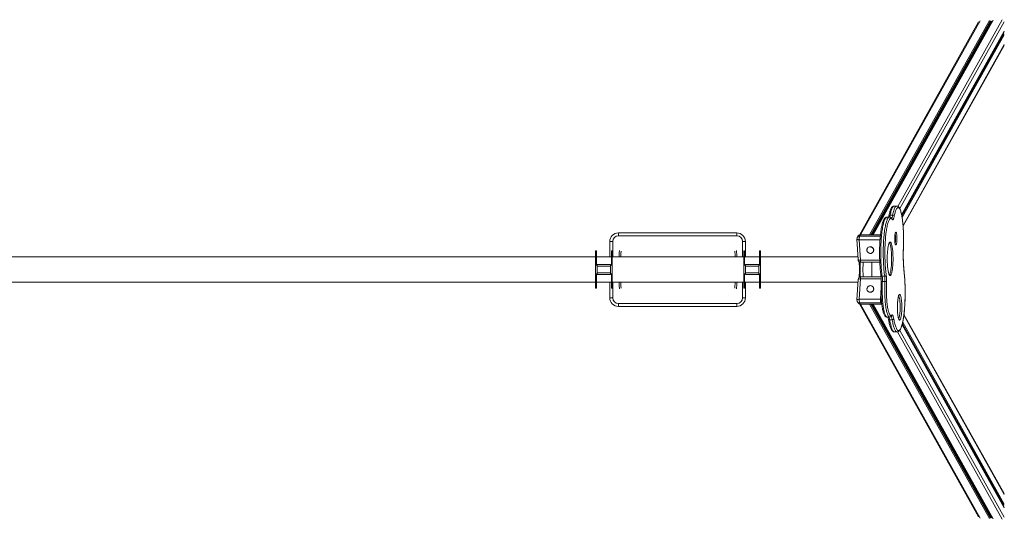
# Model space of a CAD drawing. Units: millimetres. Extents: x -21871 to 20012, y -10857 to 3021.
# Drawn here: x -5033 to -1577, y -7799 to -6046 of the extents above; entities that cross this region are included whole.
import ezdxf

# ---------------------------------------------------------------- set-up
doc = ezdxf.new("R2010")
doc.units = ezdxf.units.MM

msp = doc.modelspace()

# ---------------------------------------------------------------- linework, layer by layer
at = {"color": 8, "linetype": 'Continuous', "lineweight": 15}
for p, q in [((-2037.8, -6801), (-1616.4, -6047.5)), ((-1950.6, -6700.7), (-1584.4, -6045.8)), ((-2081.6, -6801), (-1661.5, -6049.9)), ((-2050.5, -6801), (-1629.4, -6048.2)), ((-2045.5, -6801), (-1625.5, -6050)), ((-2043.9, -6801), (-1624.5, -6051.1)), ((-2040.8, -6801), (-1621.4, -6051)), ((-2040.6, -6801), (-1620.4, -6049.7)), ((-1944.1, -6708.7), (-1577.3, -6052.7)), ((-1937.6, -6730.1), (-1577.3, -6085.8)), ((-1937.1, -6732.3), (-1580.3, -6094.3)), ((-1936.7, -6734.6), (-1579.2, -6095.2)), ((-1935.8, -6740.3), (-1577.3, -6099.2)), ((-1932.6, -6767.7), (-1577.3, -6132.3)), ((-2050.4, -6738.2), (-2050.4, -6738.2)), ((-2085, -6805.5), (-2012.5, -6805.5)), ((-2951.8, -6823.9), (-2951.8, -6877.8)), ((-2496, -6877.8), (-2496, -6823.9)), ((-2013.5, -6818), (-2086.2, -6818)), ((-1931.4, -6842.2), (-1931.3, -6842.4)), ((-2082.3, -6889.6), (-2014.6, -6889.6)), ((-2951.8, -6966.8), (-2951.8, -7021.6)), ((-2496, -7021.6), (-2496, -6966.8)), ((-2009.2, -6955.2), (-2082.2, -6955.2)), ((-2012.2, -7026.8), (-2009.9, -6984.6)), ((-2081.5, -7043.8), (-1661.5, -7794.7)), ((-2050.3, -7043.8), (-1629.4, -7796.4)), ((-2045.4, -7043.8), (-1625.5, -7794.6)), ((-2043.8, -7043.8), (-1624.5, -7793.5)), ((-2040.7, -7043.8), (-1621.4, -7793.6)), ((-2040.5, -7043.8), (-1620.4, -7794.9)), ((-2037.7, -7043.8), (-1616.4, -7797.1)), ((-1929.7, -7082), (-1577.3, -7712.3)), ((-2050.4, -7106.4), (-2050.4, -7106.4)), ((-1936.2, -7116.9), (-1577.3, -7758.8)), ((-1935.7, -7114.9), (-1580.3, -7750.3)), ((-1935.1, -7112.8), (-1579.2, -7749.4)), ((-1933.9, -7107.6), (-1577.3, -7745.4)), ((-1952.2, -7141.1), (-1584.4, -7798.8)), ((-1944.2, -7135.8), (-1577.3, -7791.9))]:
    msp.add_line(p, q, dxfattribs=at)
at = {"color": 7, "linetype": 'Continuous', "lineweight": 15}
for p, q in [((-1667.6, -6053.8), (-2085.8, -6801.6)), ((-1937.4, -6731.2), (-1578, -6088.5)), ((-1932.4, -6769.4), (-1578.2, -6136.1)), ((-1955, -6699.5), (-1963.9, -6699.5)), ((-2050.4, -6738.2), (-2085.9, -6801.6)), ((-2050.2, -6737.9), (-2050.4, -6738.2)), ((-1980.2, -6738.3), (-1989, -6738.3)), ((-1968.9, -6731.5), (-1977.8, -6731.5)), ((-1971.5, -6743.3), (-1971.5, -6743.4)), ((-2931.8, -6803.9), (-2931.8, -6793.9)), ((-2931.8, -6793.9), (-2516, -6793.9)), ((-2516, -6803.9), (-2931.8, -6803.9)), ((-2516, -6803.9), (-2516, -6793.9)), ((-2090.8, -6805.7), (-2093.2, -6810.1)), ((-2085, -6805.5), (-2082.5, -6801)), ((-2012, -6801), (-2082.5, -6801)), ((-2951.8, -6823.9), (-2961.8, -6823.9)), ((-2961.8, -6877.8), (-2961.8, -6823.9)), ((-2486, -6823.9), (-2496, -6823.9)), ((-2486, -6823.9), (-2486, -6877.8)), ((-2094.5, -6815.6), (-2090.6, -6887.2)), ((-2086.2, -6818), (-2082.3, -6889.6)), ((-3009, -6856.8), (-3012, -6856.8)), ((-3012, -6856.8), (-3012, -6905.8)), ((-3009, -6856.8), (-3009, -6905.8)), ((-2953, -6856.8), (-2956, -6856.8)), ((-2956, -6856.8), (-2956, -6905.8)), ((-2953, -6856.8), (-2953, -6905.8)), ((-2489, -6856.8), (-2492, -6856.8)), ((-2492, -6856.8), (-2492, -6905.8)), ((-2489, -6856.8), (-2489, -6905.8)), ((-2433, -6856.8), (-2436, -6856.8)), ((-2436, -6856.8), (-2436, -6905.8)), ((-2433, -6856.8), (-2433, -6905.8)), ((-2057.8, -6848), (-2058.1, -6848.5)), ((-2037.2, -6860.3), (-2036.8, -6859.7)), ((-3012, -6877.8), (-5129.2, -6877.8)), ((-3009, -6905.8), (-3012, -6905.8)), ((-3012, -6907.3), (-3012, -6905.8)), ((-3006, -6907.3), (-3012, -6907.3)), ((-3012, -6907.3), (-3012, -6937.3)), ((-2956, -6877.8), (-3009, -6877.8)), ((-3009, -6905.8), (-3009, -6907.3)), ((-3006, -6904.3), (-3006, -6907.3)), ((-2959, -6904.3), (-3006, -6904.3)), ((-3006, -6907.3), (-3006, -6910.3)), ((-3006, -6910.3), (-3006, -6934.3)), ((-2959, -6910.3), (-3006, -6910.3)), ((-2959, -6904.3), (-2959, -6907.3)), ((-2959, -6907.3), (-2959, -6910.3)), ((-2959, -6907.3), (-2953, -6907.3)), ((-2959, -6910.3), (-2959, -6934.3)), ((-2956, -6905.8), (-2953, -6905.8)), ((-2956, -6905.8), (-2956, -6907.3)), ((-2492, -6877.8), (-2953, -6877.8)), ((-2953, -6907.3), (-2953, -6905.8)), ((-2953, -6907.3), (-2953, -6937.3)), ((-2489, -6905.8), (-2492, -6905.8)), ((-2492, -6907.3), (-2492, -6905.8)), ((-2492, -6907.3), (-2492, -6937.3)), ((-2486, -6907.3), (-2492, -6907.3)), ((-2436, -6877.8), (-2489, -6877.8)), ((-2489, -6905.8), (-2489, -6907.3)), ((-2486, -6904.3), (-2486, -6907.3)), ((-2439, -6904.3), (-2486, -6904.3)), ((-2486, -6907.3), (-2486, -6910.3)), ((-2486, -6910.3), (-2486, -6934.3)), ((-2439, -6910.3), (-2486, -6910.3)), ((-2439, -6904.3), (-2439, -6907.3)), ((-2439, -6907.3), (-2439, -6910.3)), ((-2439, -6907.3), (-2433, -6907.3)), ((-2439, -6910.3), (-2439, -6934.3)), ((-2436, -6905.8), (-2433, -6905.8)), ((-2436, -6905.8), (-2436, -6907.3)), ((-2091.1, -6877.8), (-2433, -6877.8)), ((-2433, -6907.3), (-2433, -6905.8)), ((-2433, -6907.3), (-2433, -6937.3)), ((-2086.7, -6894.6), (-2086.4, -6901.5)), ((-2083.4, -6901.5), (-2086.4, -6901.5)), ((-2083.7, -6896.2), (-2083.4, -6901.5)), ((-2080.7, -6896.7), (-2014.3, -6896.7)), ((-2042.5, -6896.7), (-2042.5, -6948.1)), ((-3012, -6937.3), (-3006, -6937.3)), ((-3012, -6938.8), (-3012, -6937.3)), ((-3012, -6938.8), (-3012, -6987.8)), ((-3009, -6938.8), (-3012, -6938.8)), ((-3009, -6937.3), (-3009, -6938.8)), ((-3009, -6938.8), (-3009, -6987.8)), ((-3006, -6934.3), (-3006, -6937.3)), ((-3006, -6934.3), (-2959, -6934.3)), ((-3006, -6937.3), (-3006, -6940.3)), ((-3006, -6940.3), (-2959, -6940.3)), ((-2959, -6934.3), (-2959, -6937.3)), ((-2953, -6937.3), (-2959, -6937.3)), ((-2959, -6937.3), (-2959, -6940.3)), ((-2956, -6937.3), (-2956, -6938.8)), ((-2956, -6938.8), (-2953, -6938.8)), ((-2956, -6938.8), (-2956, -6987.8)), ((-2953, -6938.8), (-2953, -6937.3)), ((-2953, -6938.8), (-2953, -6987.8)), ((-2492, -6937.3), (-2486, -6937.3)), ((-2492, -6938.8), (-2492, -6937.3)), ((-2489, -6938.8), (-2492, -6938.8)), ((-2492, -6938.8), (-2492, -6987.8)), ((-2489, -6937.3), (-2489, -6938.8)), ((-2489, -6938.8), (-2489, -6987.8)), ((-2486, -6934.3), (-2439, -6934.3)), ((-2486, -6934.3), (-2486, -6937.3)), ((-2486, -6937.3), (-2486, -6940.3)), ((-2486, -6940.3), (-2439, -6940.3)), ((-2439, -6934.3), (-2439, -6937.3)), ((-2433, -6937.3), (-2439, -6937.3)), ((-2439, -6937.3), (-2439, -6940.3)), ((-2436, -6937.3), (-2436, -6938.8)), ((-2436, -6938.8), (-2436, -6987.8)), ((-2436, -6938.8), (-2433, -6938.8)), ((-2433, -6938.8), (-2433, -6937.3)), ((-2433, -6938.8), (-2433, -6987.8)), ((-2086.4, -6943.1), (-2086.7, -6950.3)), ((-2083.4, -6943.1), (-2086.4, -6943.1)), ((-2083.4, -6943.1), (-2083.7, -6948.6)), ((-1997, -6945.7), (-2005.8, -6945.7)), ((-5129.2, -6966.8), (-3012, -6966.8)), ((-3009, -6966.8), (-2956, -6966.8)), ((-2961.8, -7021.6), (-2961.8, -6966.8)), ((-2953, -6966.8), (-2492, -6966.8)), ((-2489, -6966.8), (-2436, -6966.8)), ((-2486, -6966.8), (-2486, -7021.6)), ((-2433, -6966.8), (-2091, -6966.8)), ((-2090.5, -6957.6), (-2094.4, -7029.2)), ((-2082.2, -6955.2), (-2086.1, -7026.8)), ((-2009.6, -6948.1), (-2080.5, -6948.1)), ((-1996.3, -6964.2), (-2005.2, -6964.2)), ((-3012, -6987.8), (-3009, -6987.8)), ((-2956, -6987.8), (-2953, -6987.8)), ((-2492, -6987.8), (-2489, -6987.8)), ((-2436, -6987.8), (-2433, -6987.8)), ((-2058, -6996.2), (-2057.7, -6996.8)), ((-2036.7, -6985.1), (-2037.1, -6984.5)), ((-2951.8, -7021.6), (-2961.8, -7021.6)), ((-2931.8, -7051.6), (-2931.8, -7041.6)), ((-2931.8, -7041.6), (-2516, -7041.6)), ((-2516, -7051.6), (-2516, -7041.6)), ((-2486, -7021.6), (-2496, -7021.6)), ((-2093.1, -7034.6), (-2090.6, -7039.1)), ((-2086.1, -7026.8), (-2012.2, -7026.8)), ((-2085.8, -7043.2), (-2050.4, -7106.4)), ((-2085.7, -7043.2), (-1667.6, -7790.7)), ((-2011.1, -7039.3), (-2084.9, -7039.3)), ((-2084.9, -7039.3), (-2082.4, -7043.8)), ((-2082.4, -7043.8), (-2008.6, -7043.8)), ((-2011.1, -7039.3), (-2008.6, -7043.8)), ((-2008.6, -7043.8), (-2007.2, -7043.7)), ((-2516, -7051.6), (-2931.8, -7051.6)), ((-1578.2, -7708.5), (-1929.5, -7080.4)), ((-2050.4, -7106.4), (-2050.2, -7106.7)), ((-1989, -7089), (-1980.1, -7089)), ((-1970.7, -7098.9), (-1979.6, -7098.9)), ((-1578, -7756.1), (-1935.9, -7116)), ((-1962.3, -7141.2), (-1953.4, -7141.2))]:
    msp.add_line(p, q, dxfattribs=at)
at = {"color": 7, "linetype": 'Continuous', "lineweight": 15, "flags": 128}
for points in [[(-1963.9, -6699.5), (-1964.5, -6699.5), (-1966.1, -6699.8), (-1967.5, -6700.3), (-1968.9, -6701.1), (-1970.2, -6702.1), (-1971.5, -6703.4), (-1972.8, -6705.1), (-1974.1, -6707.3), (-1975.3, -6709.7), (-1976.5, -6712.5), (-1977.5, -6715.4), (-1978.5, -6718.6), (-1979.5, -6722), (-1980.3, -6725.7), (-1981.2, -6729.6), (-1981.9, -6733.4), (-1982.1, -6734.2)], [(-1931.3, -6842.4), (-1931.2, -6839.4), (-1931, -6833.5), (-1930.8, -6827.6), (-1930.7, -6821.6), (-1930.7, -6815.7), (-1930.7, -6809.7), (-1930.8, -6803.8), (-1931, -6797.8), (-1931.1, -6792), (-1931.4, -6786.2), (-1931.7, -6780.4), (-1932, -6774.8), (-1932.4, -6769.3), (-1932.9, -6763.9), (-1933.4, -6758.6), (-1934, -6753.6), (-1934.6, -6748.6), (-1935.2, -6743.9), (-1935.9, -6739.3), (-1936.6, -6735), (-1937.4, -6730.8), (-1938.3, -6726.9), (-1939.1, -6723.2), (-1940, -6719.8), (-1941, -6716.6), (-1942, -6713.6), (-1943.1, -6710.8), (-1944.2, -6708.3), (-1945.5, -6706.1), (-1946.9, -6704), (-1948.3, -6702.5), (-1949.6, -6701.3), (-1951, -6700.5), (-1952.5, -6699.9), (-1954, -6699.5), (-1955, -6699.5)], [(-1989, -6738.3), (-1990.2, -6738.3), (-1991.8, -6738.7), (-1993.3, -6739.3), (-1994.7, -6740.2), (-1996, -6741.3), (-1997.3, -6742.8), (-1998.7, -6744.7), (-2000, -6746.9), (-2001.3, -6749.5), (-2002.4, -6752.3), (-2003.5, -6755.4), (-2004.5, -6758.7), (-2005.5, -6762.2), (-2006.5, -6766), (-2007.3, -6770), (-2008.2, -6774.2), (-2009, -6778.6), (-2009.7, -6783.3), (-2010.4, -6788.1), (-2011.1, -6793.1), (-2011.7, -6798.3), (-2012.3, -6803.7), (-2012.8, -6809.2), (-2013.3, -6814.9), (-2013.7, -6820.7), (-2014.1, -6826.5), (-2014.4, -6832.5), (-2014.6, -6838.6), (-2014.8, -6844.7), (-2015, -6850.9), (-2015.1, -6857.1), (-2015.1, -6863.3), (-2015.1, -6869.6), (-2015, -6875.8), (-2014.9, -6882), (-2014.7, -6888.1), (-2014.5, -6894.2), (-2014.2, -6900.2), (-2013.8, -6906.1), (-2013.4, -6911.9), (-2013, -6917.6), (-2012.5, -6923.2), (-2011.9, -6928.6), (-2011.3, -6933.9), (-2010.7, -6939), (-2010.1, -6943.2)], [(-1971.5, -6743.4), (-1972.2, -6742.4), (-1973.6, -6741), (-1975, -6739.9), (-1976.5, -6739.1), (-1978, -6738.5), (-1979.7, -6738.3), (-1980.2, -6738.3)], [(-1963.4, -6735.1), (-1963.9, -6737.8), (-1964.5, -6740.1), (-1965.1, -6742.2), (-1965.7, -6743.9), (-1966.4, -6745.3), (-1967, -6746.4), (-1967.7, -6747.1), (-1968.4, -6747.5), (-1969.1, -6747.5), (-1969.8, -6747.1), (-1970.5, -6746.4)], [(-1931.4, -6842.2), (-1931.1, -6836), (-1930.9, -6829.7), (-1930.8, -6823.4), (-1930.8, -6817.1), (-1930.8, -6810.7), (-1930.9, -6804.4), (-1931, -6798.1), (-1931.2, -6791.8), (-1931.5, -6785.7), (-1931.8, -6779.6), (-1932.2, -6773.7), (-1932.7, -6767.8), (-1933.2, -6762.2), (-1933.7, -6756.7), (-1934.3, -6751.4), (-1935, -6746.3), (-1935.7, -6741.5), (-1936.5, -6736.9), (-1937.3, -6732.5), (-1938.1, -6728.4), (-1939, -6724.6), (-1939.9, -6721.1), (-1940.9, -6717.9), (-1941.9, -6715.1), (-1942.9, -6712.5), (-1943.9, -6710.3), (-1945, -6708.5), (-1946, -6706.9), (-1947.1, -6705.8), (-1948.2, -6705), (-1949.3, -6704.6), (-1950.4, -6704.5), (-1951.5, -6704.8), (-1952.6, -6705.4), (-1953.7, -6706.4), (-1954.8, -6707.8), (-1955.8, -6709.5), (-1956.9, -6711.6), (-1957.9, -6714), (-1958.9, -6716.8), (-1959.9, -6719.8), (-1960.8, -6723.2), (-1961.7, -6726.9), (-1962.6, -6730.9), (-1963.4, -6735.1)], [(-1970.5, -6746.4), (-1971.6, -6745.1), (-1972.8, -6744.1), (-1973.9, -6743.5), (-1975.1, -6743.3), (-1976.2, -6743.4), (-1977.3, -6743.9), (-1978.5, -6744.7), (-1979.6, -6745.9), (-1980.7, -6747.4), (-1981.8, -6749.3), (-1982.9, -6751.5), (-1983.9, -6754), (-1985, -6756.9), (-1986, -6760.1), (-1986.9, -6763.6), (-1987.9, -6767.4), (-1988.8, -6771.4), (-1989.6, -6775.8), (-1990.4, -6780.4), (-1991.2, -6785.3), (-1991.9, -6790.4), (-1992.6, -6795.7), (-1993.2, -6801.2), (-1993.8, -6806.9), (-1994.3, -6812.8), (-1994.8, -6818.8), (-1995.2, -6824.9), (-1995.5, -6831.2), (-1995.8, -6837.6), (-1996, -6844), (-1996.2, -6850.6), (-1996.3, -6857.1), (-1996.3, -6863.7), (-1996.3, -6870.3), (-1996.2, -6876.8), (-1996.1, -6883.3), (-1995.8, -6889.8), (-1995.6, -6896.2), (-1995.3, -6902.5), (-1994.9, -6908.7), (-1994.4, -6914.8), (-1993.9, -6920.7), (-1993.4, -6926.4), (-1992.8, -6932), (-1992.1, -6937.3), (-1991.4, -6942.5)], [(-2086.2, -6818), (-2086.2, -6816.1), (-2086.2, -6814.1), (-2086.2, -6812.2), (-2086.1, -6810.4), (-2085.9, -6808.7), (-2085.6, -6807.3), (-2085.3, -6806.2), (-2085, -6805.5)], [(-1958, -6791.5), (-1958.5, -6791.6), (-1959, -6792.2), (-1959.4, -6793.1), (-1959.9, -6794.3), (-1960.3, -6795.8), (-1960.7, -6797.6), (-1961, -6799.7), (-1961.3, -6801.9), (-1961.5, -6804.4), (-1961.7, -6807), (-1961.8, -6809.8), (-1961.9, -6812.6), (-1961.9, -6815.4), (-1961.8, -6818.2), (-1961.7, -6820.9), (-1961.5, -6823.5), (-1961.3, -6826), (-1961, -6828.2), (-1960.6, -6830.3), (-1960.3, -6832), (-1959.8, -6833.5), (-1959.4, -6834.7), (-1958.9, -6835.6), (-1958.5, -6836.1), (-1958, -6836.3), (-1957.5, -6836.1), (-1957, -6835.5), (-1956.5, -6834.7), (-1956.1, -6833.5), (-1955.7, -6831.9), (-1955.3, -6830.1), (-1955, -6828.1), (-1954.7, -6825.8), (-1954.5, -6823.3), (-1954.3, -6820.7), (-1954.2, -6818), (-1954.1, -6815.2), (-1954.1, -6812.4), (-1954.2, -6809.6), (-1954.3, -6806.8), (-1954.5, -6804.2), (-1954.7, -6801.8), (-1955, -6799.5), (-1955.3, -6797.5), (-1955.7, -6795.7), (-1956.1, -6794.2), (-1956.6, -6793), (-1957, -6792.1), (-1957.5, -6791.6), (-1958, -6791.5)], [(-2036.8, -6859.7), (-2036.8, -6859.5), (-2036, -6857.7), (-2035.6, -6855.8), (-2035.5, -6853.8), (-2035.8, -6851.8), (-2036.4, -6849.9), (-2037.4, -6848.1), (-2038.7, -6846.4), (-2040.2, -6845), (-2041.9, -6843.9), (-2043.9, -6843), (-2045.9, -6842.5), (-2047.9, -6842.3)], [(-1978, -6826.2), (-1978.8, -6826.4), (-1979.6, -6826.9), (-1980.4, -6827.8), (-1981.2, -6829.1), (-1981.9, -6830.6), (-1982.6, -6832.5), (-1983.3, -6834.7), (-1984, -6837.3), (-1984.6, -6840.1), (-1985.2, -6843.1), (-1985.7, -6846.5), (-1986.2, -6850), (-1986.6, -6853.8), (-1987, -6857.7), (-1987.4, -6861.8), (-1987.7, -6866.1), (-1987.9, -6870.4), (-1988, -6874.9), (-1988.1, -6879.4), (-1988.2, -6883.9), (-1988.2, -6888.5), (-1988.1, -6893), (-1987.9, -6897.5), (-1987.7, -6901.9), (-1987.5, -6906.2), (-1987.2, -6910.3), (-1986.8, -6914.4), (-1986.4, -6918.2), (-1985.9, -6921.8), (-1985.4, -6925.2), (-1984.8, -6928.4), (-1984.2, -6931.3), (-1983.6, -6933.9), (-1982.9, -6936.3), (-1982.2, -6938.3), (-1981.4, -6940), (-1980.7, -6941.4), (-1979.9, -6942.4), (-1979.1, -6943.1), (-1978.4, -6943.4), (-1977.6, -6943.4), (-1976.8, -6943), (-1976, -6942.3), (-1975.2, -6941.2), (-1974.5, -6939.8), (-1973.8, -6938.1), (-1973, -6936), (-1972.4, -6933.7), (-1971.7, -6931), (-1971.1, -6928.1), (-1970.6, -6924.9), (-1970.1, -6921.4), (-1969.6, -6917.8), (-1969.2, -6913.9), (-1968.8, -6909.9), (-1968.5, -6905.7), (-1968.2, -6901.4), (-1968, -6897), (-1967.9, -6892.5), (-1967.8, -6888), (-1967.8, -6883.4), (-1967.9, -6878.9), (-1968, -6874.4), (-1968.2, -6869.9), (-1968.4, -6865.6), (-1968.7, -6861.4), (-1969, -6857.3), (-1969.4, -6853.3), (-1969.9, -6849.6), (-1970.4, -6846.1), (-1970.9, -6842.8), (-1971.5, -6839.7), (-1972.1, -6837), (-1972.8, -6834.5), (-1973.5, -6832.3), (-1974.2, -6830.4), (-1974.9, -6828.9), (-1975.7, -6827.7), (-1976.5, -6826.8), (-1977.3, -6826.3), (-1978, -6826.2)], [(-1980.5, -6941.7), (-1980.2, -6941.2), (-1979.4, -6939.8), (-1978.7, -6938.1), (-1978, -6936), (-1977.3, -6933.7), (-1976.7, -6931), (-1976.1, -6928.1), (-1975.5, -6924.9), (-1975, -6921.4), (-1974.5, -6917.8), (-1974.1, -6913.9), (-1973.7, -6909.9), (-1973.4, -6905.7), (-1973.2, -6901.4), (-1973, -6897), (-1972.8, -6892.5), (-1972.8, -6888), (-1972.7, -6883.4), (-1972.8, -6878.9), (-1972.9, -6874.4), (-1973.1, -6869.9), (-1973.3, -6865.6), (-1973.6, -6861.4), (-1973.9, -6857.3), (-1974.3, -6853.3), (-1974.8, -6849.6), (-1975.3, -6846.1), (-1975.8, -6842.8), (-1976.4, -6839.7), (-1977, -6837), (-1977.7, -6834.5), (-1978.4, -6832.3), (-1979.1, -6830.4), (-1979.9, -6828.9), (-1980.5, -6827.9)], [(-1928.9, -6931.2), (-1929.4, -6925.5), (-1930, -6919.6), (-1930.4, -6913.6), (-1930.8, -6907.4), (-1931.2, -6901.1), (-1931.5, -6894.7), (-1931.7, -6888.2), (-1931.8, -6881.6), (-1931.9, -6875), (-1931.9, -6868.4), (-1931.9, -6861.8), (-1931.8, -6855.2), (-1931.6, -6848.7), (-1931.4, -6842.2)], [(-2927.7, -6855.4), (-2927.9, -6856.1), (-2928.2, -6858), (-2928.6, -6861.4), (-2928.8, -6865.6), (-2929.1, -6870.8), (-2929.3, -6876.7), (-2929.3, -6877.8)], [(-2923.3, -6877.8), (-2923.3, -6877.4), (-2923.1, -6872.2), (-2922.9, -6867.4), (-2922.7, -6863.3), (-2922.4, -6860.1), (-2922.3, -6858.8), (-2922.2, -6858), (-2922.2, -6857.8)], [(-2516, -6877.8), (-2516.1, -6877.1), (-2516.3, -6871.7), (-2516.5, -6866.9), (-2516.7, -6862.7), (-2517, -6859.2), (-2517.2, -6857.7), (-2517.5, -6856.1), (-2517.6, -6855.5)], [(-2048.3, -6842.9), (-2050.3, -6843.1), (-2052.3, -6843.6), (-2054.1, -6844.5), (-2055.7, -6845.6), (-2057.1, -6847), (-2058.2, -6848.7), (-2059, -6850.5), (-2059.4, -6852.4), (-2059.5, -6854.4), (-2059.2, -6856.4), (-2058.5, -6858.3), (-2057.6, -6860.1), (-2056.3, -6861.8), (-2054.8, -6863.2), (-2053, -6864.3), (-2051.1, -6865.2), (-2049.1, -6865.7), (-2047, -6865.9), (-2045, -6865.7), (-2043, -6865.2), (-2041.2, -6864.3), (-2039.6, -6863.2), (-2038.2, -6861.8), (-2037.1, -6860.1), (-2036.3, -6858.3), (-2035.9, -6856.4), (-2035.8, -6854.4), (-2036.1, -6852.4), (-2036.8, -6850.5), (-2037.7, -6848.7), (-2039, -6847), (-2040.5, -6845.6), (-2042.3, -6844.5), (-2044.2, -6843.6), (-2046.2, -6843.1), (-2048.3, -6842.9)], [(-1928.8, -6930.6), (-1929.1, -6928), (-1929.6, -6922.8), (-1930, -6917.4), (-1930.5, -6912), (-1930.8, -6906.4), (-1931.1, -6900.7), (-1931.4, -6894.9), (-1931.6, -6889), (-1931.7, -6883.1), (-1931.8, -6877.1), (-1931.9, -6871.2), (-1931.8, -6865.2), (-1931.8, -6859.2), (-1931.6, -6853.3), (-1931.5, -6847.4), (-1931.3, -6842.4)], [(-2042.5, -6948.1), (-2042.4, -6931.6), (-2042.4, -6913), (-2042.5, -6896.7)], [(-1997, -6945.7), (-1996, -6945.6), (-1995, -6945.5), (-1994.1, -6945.2), (-1993.3, -6944.8), (-1992.6, -6944.3), (-1992, -6943.7), (-1991.6, -6943.1), (-1991.4, -6942.5)], [(-1965.2, -7095.4), (-1964.3, -7100.3), (-1963.4, -7104.8), (-1962.5, -7109.1), (-1961.5, -7113.2), (-1960.5, -7116.9), (-1959.5, -7120.3), (-1958.4, -7123.4), (-1957.3, -7126.2), (-1956.2, -7128.6), (-1955.1, -7130.8), (-1953.9, -7132.5), (-1952.7, -7134), (-1951.6, -7135.1), (-1950.4, -7135.8), (-1949.2, -7136.2), (-1948, -7136.2), (-1946.8, -7135.9), (-1945.6, -7135.2), (-1944.4, -7134.2), (-1943.2, -7132.8), (-1942.1, -7131.1), (-1940.9, -7129), (-1939.8, -7126.6), (-1938.7, -7123.9), (-1937.7, -7120.8), (-1936.6, -7117.4), (-1935.6, -7113.8), (-1934.6, -7109.8), (-1933.7, -7105.5), (-1932.8, -7101), (-1931.9, -7096.2), (-1931.1, -7091.2), (-1930.3, -7085.9), (-1929.6, -7080.4), (-1928.9, -7074.7), (-1928.3, -7068.8), (-1927.8, -7062.8), (-1927.2, -7056.6), (-1926.8, -7050.2), (-1926.4, -7043.7), (-1926.1, -7037.1), (-1925.8, -7030.4), (-1925.6, -7023.6), (-1925.4, -7016.8), (-1925.3, -7009.9), (-1925.3, -7003), (-1925.3, -6996.2), (-1925.4, -6989.3), (-1925.5, -6982.4), (-1925.7, -6975.7), (-1926, -6969), (-1926.3, -6962.3), (-1926.7, -6955.8), (-1927.2, -6949.4), (-1927.7, -6943.2), (-1928.2, -6937.1), (-1928.9, -6931.2)], [(-1953.3, -7141.2), (-1951.8, -7141.1), (-1950.2, -7140.6), (-1948.7, -7139.9), (-1947.2, -7139), (-1945.8, -7137.7), (-1944.4, -7136.1), (-1943, -7134.2), (-1941.7, -7131.8), (-1940.4, -7129.1), (-1939.2, -7126.2), (-1938.1, -7123), (-1937, -7119.6), (-1935.9, -7116), (-1935, -7112.1), (-1934, -7108), (-1933.1, -7103.7), (-1932.3, -7099.1), (-1931.5, -7094.3), (-1930.7, -7089.3), (-1930, -7084.2), (-1929.3, -7078.8), (-1928.7, -7073.3), (-1928.1, -7067.6), (-1927.6, -7061.8), (-1927.1, -7055.8), (-1926.7, -7049.7), (-1926.3, -7043.6), (-1926, -7037.3), (-1925.7, -7030.9), (-1925.5, -7024.5), (-1925.3, -7018), (-1925.2, -7011.5), (-1925.2, -7004.9), (-1925.2, -6998.4), (-1925.3, -6991.9), (-1925.4, -6985.4), (-1925.6, -6978.9), (-1925.8, -6972.5), (-1926.1, -6966.1), (-1926.4, -6959.9), (-1926.8, -6953.7), (-1927.2, -6947.7), (-1927.7, -6941.7), (-1928.3, -6936), (-1928.8, -6930.6)], [(-2929.4, -6966.8), (-2929.3, -6968.5), (-2929.1, -6973.9), (-2928.9, -6978.7), (-2928.6, -6982.9), (-2928.4, -6986.4), (-2928.2, -6987.9), (-2927.9, -6989.5), (-2927.7, -6990.1)], [(-2522, -6966.8), (-2522.1, -6968.1), (-2522.2, -6973.4), (-2522.5, -6978.2), (-2522.7, -6982.3), (-2523, -6985.5), (-2523.1, -6986.8), (-2523.1, -6987.6), (-2523.1, -6987.8)], [(-2517.6, -6990.2), (-2517.5, -6989.5), (-2517.2, -6987.6), (-2516.8, -6984.2), (-2516.5, -6980), (-2516.3, -6974.8), (-2516.1, -6968.9), (-2516, -6966.8)], [(-2046.9, -6978.9), (-2049, -6979.1), (-2051, -6979.6), (-2052.9, -6980.5), (-2054.7, -6981.6), (-2056.2, -6983), (-2057.5, -6984.7), (-2058.4, -6986.5), (-2059.1, -6988.4), (-2059.4, -6990.4), (-2059.3, -6992.4), (-2058.9, -6994.3), (-2058.1, -6996.1), (-2057, -6997.8), (-2055.6, -6999.2), (-2054, -7000.3), (-2052.2, -7001.2), (-2050.2, -7001.7), (-2048.2, -7001.8), (-2046.1, -7001.7), (-2044.1, -7001.2), (-2042.2, -7000.3), (-2040.4, -6999.2), (-2038.9, -6997.8), (-2037.6, -6996.1), (-2036.6, -6994.3), (-2036, -6992.4), (-2035.7, -6990.4), (-2035.8, -6988.4), (-2036.2, -6986.5), (-2037, -6984.7), (-2038.1, -6983), (-2039.5, -6981.6), (-2041.1, -6980.5), (-2042.9, -6979.6), (-2044.9, -6979.1), (-2046.9, -6978.9)], [(-2009.3, -6965.4), (-2009.5, -6968.1), (-2009.7, -6973.5), (-2009.8, -6978.8), (-2009.9, -6984.3), (-2010, -6989.7), (-2010, -6995.1), (-2009.9, -7000.6), (-2009.8, -7006), (-2009.6, -7011.4), (-2009.4, -7016.7), (-2009.1, -7021.9), (-2008.8, -7027), (-2008.4, -7032), (-2008, -7036.9), (-2007.5, -7041.6), (-2006.9, -7046.1), (-2006.4, -7050.5), (-2005.7, -7054.7), (-2005.1, -7058.7), (-2004.3, -7062.5), (-2003.6, -7066.1), (-2002.8, -7069.5), (-2001.9, -7072.6), (-2001, -7075.5), (-2000, -7078.1), (-1999, -7080.5), (-1997.8, -7082.8), (-1996.5, -7084.8), (-1995.2, -7086.2), (-1993.9, -7087.3), (-1992.6, -7088.1), (-1991.2, -7088.7), (-1989.8, -7089), (-1989, -7089)], [(-1996.3, -6964.2), (-1995.3, -6964.2), (-1994.3, -6964.3), (-1993.4, -6964.5), (-1992.6, -6964.6), (-1991.8, -6964.8), (-1991.2, -6965.1), (-1990.8, -6965.4), (-1990.5, -6965.6)], [(-1990.5, -6965.6), (-1990.8, -6971.2), (-1991, -6976.8), (-1991.1, -6982.4), (-1991.2, -6988.1), (-1991.2, -6993.8), (-1991.1, -6999.5), (-1991, -7005.2), (-1990.8, -7010.8), (-1990.6, -7016.4), (-1990.3, -7021.8), (-1990, -7027.1), (-1989.6, -7032.3), (-1989.1, -7037.4), (-1988.6, -7042.3), (-1988, -7046.9), (-1987.4, -7051.4), (-1986.7, -7055.6), (-1986, -7059.6), (-1985.3, -7063.4), (-1984.5, -7066.8), (-1983.7, -7070), (-1982.8, -7072.9), (-1981.9, -7075.4), (-1981, -7077.7), (-1980.1, -7079.6), (-1979.1, -7081.2), (-1978.1, -7082.4), (-1977.2, -7083.3), (-1976.2, -7083.8), (-1975.2, -7084), (-1974.2, -7083.9), (-1973.2, -7083.3), (-1972.2, -7082.5)], [(-2057.7, -6996.8), (-2056.7, -6998.3), (-2055.3, -6999.8), (-2053.6, -7000.9), (-2051.8, -7001.8), (-2049.9, -7002.3), (-2047.8, -7002.4), (-2045.8, -7002.3), (-2043.7, -7001.8), (-2041.8, -7000.9), (-2040.1, -6999.8), (-2038.5, -6998.3), (-2037.3, -6996.7), (-2036.3, -6994.9), (-2035.7, -6993), (-2035.4, -6991), (-2035.5, -6989), (-2035.9, -6987.1), (-2036.7, -6985.3), (-2036.7, -6985.1)], [(-1944.7, -7009.7), (-1944.1, -7009.8), (-1943.4, -7010.4), (-1942.7, -7011.2), (-1942, -7012.4), (-1941.4, -7013.9), (-1940.8, -7015.8), (-1940.2, -7017.9), (-1939.7, -7020.4), (-1939.1, -7023.1), (-1938.7, -7026), (-1938.3, -7029.2), (-1937.9, -7032.6), (-1937.6, -7036.1), (-1937.3, -7039.8), (-1937.1, -7043.6), (-1937, -7047.5), (-1936.9, -7051.5), (-1936.9, -7055.5), (-1936.9, -7059.5), (-1937, -7063.4), (-1937.2, -7067.3), (-1937.4, -7071), (-1937.7, -7074.7), (-1938, -7078.2), (-1938.4, -7081.5), (-1938.9, -7084.5), (-1939.3, -7087.4), (-1939.9, -7090), (-1940.4, -7092.3), (-1941, -7094.4), (-1941.6, -7096.1), (-1942.3, -7097.5), (-1943, -7098.5), (-1943.6, -7099.3), (-1944.3, -7099.6), (-1945, -7099.6), (-1945.7, -7099.3), (-1946.4, -7098.6), (-1947.1, -7097.6), (-1947.7, -7096.2), (-1948.3, -7094.5), (-1948.9, -7092.5), (-1949.5, -7090.2), (-1950, -7087.7), (-1950.5, -7084.8), (-1950.9, -7081.8), (-1951.3, -7078.5), (-1951.7, -7075), (-1952, -7071.4), (-1952.2, -7067.6), (-1952.4, -7063.8), (-1952.5, -7059.8), (-1952.5, -7055.9), (-1952.5, -7051.9), (-1952.4, -7047.9), (-1952.3, -7044), (-1952.1, -7040.2), (-1951.9, -7036.5), (-1951.5, -7032.9), (-1951.2, -7029.5), (-1950.8, -7026.3), (-1950.3, -7023.4), (-1949.8, -7020.6), (-1949.3, -7018.2), (-1948.7, -7016), (-1948.1, -7014.1), (-1947.4, -7012.5), (-1946.8, -7011.3), (-1946.1, -7010.4), (-1945.4, -7009.9), (-1944.7, -7009.7)], [(-1947.4, -7095.5), (-1947.4, -7095.5), (-1947.5, -7095.4), (-1947.7, -7095.1), (-1948, -7094.4), (-1948.3, -7093.5), (-1948.8, -7092.2), (-1949.2, -7090.6), (-1949.7, -7088.6), (-1950.1, -7086.4), (-1950.5, -7083.9), (-1950.9, -7081.2), (-1951.3, -7078.2), (-1951.6, -7075.1), (-1951.8, -7071.8), (-1952.1, -7068.4), (-1952.2, -7064.8), (-1952.4, -7061.2), (-1952.4, -7057.5), (-1952.4, -7053.8), (-1952.4, -7050.1), (-1952.3, -7046.5), (-1952.2, -7042.9), (-1952, -7039.4), (-1951.7, -7036), (-1951.4, -7032.8), (-1951.1, -7029.7), (-1950.7, -7026.8), (-1950.3, -7024.2), (-1949.9, -7021.8), (-1949.4, -7019.6), (-1948.9, -7017.8), (-1948.5, -7016.3), (-1948, -7015.1), (-1947.7, -7014.4), (-1947.5, -7014), (-1947.4, -7013.8), (-1947.4, -7013.8)], [(-2086.1, -7026.8), (-2086.1, -7028.7), (-2086.1, -7030.7), (-2086.1, -7032.6), (-2085.9, -7034.4), (-2085.8, -7036.1), (-2085.5, -7037.4), (-2085.2, -7038.5), (-2084.9, -7039.3)], [(-2011.1, -7039.3), (-2011.4, -7038.5), (-2011.7, -7037.4), (-2011.9, -7036.1), (-2012.1, -7034.4), (-2012.2, -7032.6), (-2012.3, -7030.7), (-2012.3, -7028.7), (-2012.2, -7026.8)], [(-1972.2, -7082.5), (-1971.5, -7081.9), (-1970.8, -7081.7), (-1970.1, -7081.9), (-1969.4, -7082.4), (-1968.8, -7083.3), (-1968.1, -7084.5), (-1967.4, -7086.1), (-1966.8, -7088), (-1966.2, -7090.2), (-1965.7, -7092.7), (-1965.2, -7095.4)], [(-1983.9, -7096.3), (-1983.5, -7098.7), (-1982.6, -7103.3), (-1981.7, -7107.6), (-1980.8, -7111.7), (-1979.8, -7115.6), (-1978.8, -7119.2), (-1977.8, -7122.6), (-1976.7, -7125.8), (-1975.5, -7128.6), (-1974.3, -7131.3), (-1972.9, -7133.7), (-1971.5, -7135.9), (-1970, -7137.6), (-1968.6, -7138.9), (-1967.1, -7139.9), (-1965.6, -7140.6), (-1964, -7141.1), (-1962.3, -7141.2), (-1962.3, -7141.2)]]:
    msp.add_lwpolyline(points, dxfattribs=at)
at = {"color": 8, "linetype": 'Continuous', "lineweight": 15, "flags": 128}
for points in [[(-1963.9, -6699.5), (-1964.5, -6699.5), (-1965.7, -6699.9), (-1966.8, -6700.7), (-1967.9, -6701.8), (-1969, -6703.3), (-1970.1, -6705.1), (-1971.1, -6707.3), (-1972.2, -6709.8), (-1973.2, -6712.6), (-1974.2, -6715.8), (-1975.1, -6719.3), (-1976.1, -6723.1), (-1976.9, -6727.1), (-1977.8, -6731.5)], [(-1968.9, -6731.5), (-1968.1, -6727.1), (-1967.2, -6723.1), (-1966.3, -6719.3), (-1965.3, -6715.8), (-1964.3, -6712.6), (-1963.3, -6709.8), (-1962.3, -6707.3), (-1961.2, -6705.1), (-1960.1, -6703.3), (-1959, -6701.8), (-1957.9, -6700.7), (-1956.8, -6699.9), (-1955.7, -6699.5), (-1955, -6699.5)], [(-1989, -6738.3), (-1989.9, -6738.4), (-1991.1, -6738.8), (-1992.2, -6739.6), (-1993.4, -6740.7), (-1994.5, -6742.2), (-1995.6, -6744.1), (-1996.7, -6746.2), (-1997.8, -6748.8), (-1998.9, -6751.6), (-1999.9, -6754.8), (-2000.9, -6758.2), (-2001.8, -6762), (-2002.8, -6766), (-2003.7, -6770.4), (-2004.5, -6775), (-2005.3, -6779.8), (-2006.1, -6784.9), (-2006.8, -6790.2), (-2007.4, -6795.7), (-2008, -6801.5), (-2008.6, -6807.4), (-2009.1, -6813.4), (-2009.5, -6819.6), (-2009.9, -6825.9), (-2010.2, -6832.4), (-2010.5, -6838.9), (-2010.7, -6845.5), (-2010.9, -6852.2), (-2010.9, -6858.8), (-2011, -6865.5), (-2010.9, -6872.2), (-2010.8, -6878.9), (-2010.7, -6885.6), (-2010.4, -6892.1), (-2010.2, -6898.6), (-2009.8, -6905), (-2009.4, -6911.3), (-2008.9, -6917.5), (-2008.4, -6923.5), (-2007.9, -6929.3), (-2007.2, -6935), (-2006.6, -6940.5), (-2005.8, -6945.7)], [(-1997, -6945.7), (-1997.7, -6940.5), (-1998.4, -6935), (-1999, -6929.3), (-1999.6, -6923.5), (-2000.1, -6917.5), (-2000.5, -6911.3), (-2000.9, -6905), (-2001.3, -6898.6), (-2001.6, -6892.1), (-2001.8, -6885.6), (-2002, -6878.9), (-2002.1, -6872.2), (-2002.1, -6865.5), (-2002.1, -6858.8), (-2002, -6852.2), (-2001.9, -6845.5), (-2001.7, -6838.9), (-2001.4, -6832.4), (-2001.1, -6825.9), (-2000.7, -6819.6), (-2000.2, -6813.4), (-1999.7, -6807.4), (-1999.2, -6801.5), (-1998.6, -6795.7), (-1997.9, -6790.2), (-1997.2, -6784.9), (-1996.4, -6779.8), (-1995.6, -6775), (-1994.8, -6770.4), (-1993.9, -6766), (-1993, -6762), (-1992, -6758.2), (-1991, -6754.8), (-1990, -6751.6), (-1988.9, -6748.8), (-1987.9, -6746.2), (-1986.8, -6744.1), (-1985.6, -6742.2), (-1984.5, -6740.7), (-1983.4, -6739.6), (-1982.2, -6738.8), (-1981, -6738.4), (-1980.2, -6738.3)], [(-1977.8, -6731.5), (-1978.7, -6731.6), (-1979.6, -6731.8), (-1980.4, -6732.1), (-1981.1, -6732.5), (-1981.6, -6733.1), (-1981.9, -6733.7), (-1982.1, -6734.2)], [(-1972.6, -6742), (-1972.5, -6741.9), (-1971.9, -6741.1), (-1971.2, -6739.9), (-1970.6, -6738.3), (-1970, -6736.3), (-1969.4, -6734.1), (-1968.9, -6731.5)], [(-2086.2, -6818), (-2088.1, -6817.9), (-2089.8, -6817.8), (-2091.4, -6817.5), (-2092.7, -6817.1), (-2093.6, -6816.7), (-2094.2, -6816.2), (-2094.5, -6815.6), (-2094.5, -6815.6)], [(-2082.3, -6889.6), (-2084.2, -6889.6), (-2086, -6889.4), (-2087.5, -6889.1), (-2088.8, -6888.8), (-2089.8, -6888.3), (-2090.4, -6887.8), (-2090.6, -6887.2), (-2090.6, -6887.2)], [(-2082.3, -6889.6), (-2082.2, -6891.4), (-2082, -6893.1), (-2081.7, -6894.4), (-2081.5, -6895.5), (-2081.1, -6896.2), (-2080.8, -6896.6), (-2080.7, -6896.7)], [(-2005.8, -6945.7), (-2006.8, -6945.6), (-2007.7, -6945.5), (-2008.5, -6945.2), (-2009.1, -6944.8), (-2009.6, -6944.3), (-2010, -6943.7), (-2010.1, -6943.2)], [(-1928.9, -6931.2), (-1928.8, -6930.7), (-1928.8, -6930.6)], [(-2082.2, -6955.2), (-2084.1, -6955.2), (-2085.8, -6955.4), (-2087.4, -6955.7), (-2088.7, -6956), (-2089.7, -6956.5), (-2090.3, -6957), (-2090.5, -6957.6), (-2090.5, -6957.6)], [(-2082.2, -6955.2), (-2082.1, -6953.4), (-2081.9, -6951.7), (-2081.6, -6950.4), (-2081.4, -6949.3), (-2081, -6948.5), (-2080.7, -6948.2), (-2080.5, -6948.1)], [(-2009.3, -6965.4), (-2009.3, -6965.4), (-2009.2, -6965.1), (-2008.9, -6964.8), (-2008.4, -6964.6), (-2007.8, -6964.5), (-2007, -6964.3), (-2006.1, -6964.2), (-2005.2, -6964.2)], [(-2005.2, -6964.2), (-2005.4, -6969.9), (-2005.6, -6975.6), (-2005.8, -6981.4), (-2005.8, -6987.2), (-2005.8, -6993), (-2005.8, -6998.9), (-2005.7, -7004.7), (-2005.5, -7010.5), (-2005.3, -7016.1), (-2005, -7021.8), (-2004.7, -7027.3), (-2004.3, -7032.6), (-2003.8, -7037.8), (-2003.3, -7042.9), (-2002.8, -7047.8), (-2002.2, -7052.4), (-2001.5, -7056.9), (-2000.8, -7061.1), (-2000, -7065.1), (-1999.3, -7068.8), (-1998.4, -7072.2), (-1997.6, -7075.3), (-1996.7, -7078.2), (-1995.8, -7080.7), (-1994.8, -7082.9), (-1993.9, -7084.8), (-1992.9, -7086.3), (-1991.9, -7087.5), (-1990.9, -7088.4), (-1989.9, -7088.9), (-1989, -7089)], [(-1980.1, -7089), (-1981, -7088.9), (-1982, -7088.4), (-1983.1, -7087.5), (-1984, -7086.3), (-1985, -7084.8), (-1986, -7082.9), (-1986.9, -7080.7), (-1987.8, -7078.2), (-1988.7, -7075.3), (-1989.6, -7072.2), (-1990.4, -7068.8), (-1991.2, -7065.1), (-1991.9, -7061.1), (-1992.6, -7056.9), (-1993.3, -7052.4), (-1993.9, -7047.8), (-1994.5, -7042.9), (-1995, -7037.8), (-1995.4, -7032.6), (-1995.8, -7027.3), (-1996.2, -7021.8), (-1996.4, -7016.1), (-1996.7, -7010.5), (-1996.8, -7004.7), (-1996.9, -6998.9), (-1997, -6993), (-1997, -6987.2), (-1996.9, -6981.4), (-1996.8, -6975.6), (-1996.6, -6969.9), (-1996.3, -6964.2)], [(-2086.1, -7026.8), (-2088, -7026.9), (-2089.7, -7027), (-2091.3, -7027.3), (-2092.5, -7027.7), (-2093.5, -7028.1), (-2094.1, -7028.6), (-2094.4, -7029.2), (-2094.4, -7029.2)], [(-2008.8, -7027), (-2010.3, -7026.9), (-2012.2, -7026.8)], [(-2007.7, -7038.8), (-2009.1, -7039.1), (-2011.1, -7039.3)], [(-1948.2, -7093.8), (-1948, -7093.5), (-1947.4, -7092.5), (-1946.8, -7091.1), (-1946.2, -7089.4), (-1945.6, -7087.4), (-1945.1, -7085.1), (-1944.6, -7082.5), (-1944.2, -7079.7), (-1943.8, -7076.7), (-1943.5, -7073.4), (-1943.2, -7070), (-1943, -7066.5), (-1942.8, -7062.9), (-1942.7, -7059.2), (-1942.7, -7055.4), (-1942.7, -7051.7), (-1942.8, -7048), (-1942.9, -7044.3), (-1943.1, -7040.7), (-1943.4, -7037.3), (-1943.7, -7034), (-1944, -7030.9), (-1944.5, -7028), (-1944.9, -7025.3), (-1945.4, -7022.9), (-1946, -7020.8), (-1946.5, -7018.9), (-1947.1, -7017.4), (-1947.7, -7016.2), (-1948.2, -7015.5)], [(-1979.6, -7098.9), (-1978.7, -7103.8), (-1977.8, -7108.5), (-1976.9, -7112.9), (-1975.9, -7117), (-1974.9, -7120.8), (-1973.8, -7124.3), (-1972.7, -7127.5), (-1971.6, -7130.4), (-1970.5, -7133), (-1969.3, -7135.2), (-1968.1, -7137.1), (-1966.9, -7138.6), (-1965.7, -7139.8), (-1964.5, -7140.6), (-1963.3, -7141.1), (-1962.3, -7141.2)], [(-1970.7, -7098.9), (-1971.2, -7096.2), (-1971.8, -7093.8), (-1972.4, -7091.7), (-1973, -7090), (-1973.6, -7088.6), (-1974.3, -7087.6), (-1974.9, -7087)], [(-1953.4, -7141.2), (-1954.5, -7141.1), (-1955.7, -7140.6), (-1956.9, -7139.8), (-1958.1, -7138.6), (-1959.3, -7137.1), (-1960.4, -7135.2), (-1961.6, -7133), (-1962.7, -7130.4), (-1963.9, -7127.5), (-1964.9, -7124.3), (-1966, -7120.8), (-1967, -7117), (-1968, -7112.9), (-1969, -7108.5), (-1969.9, -7103.8), (-1970.7, -7098.9)]]:
    msp.add_lwpolyline(points, dxfattribs=at)
at = {"color": 7, "linetype": 'Continuous', "lineweight": 15}
for centre, radius, start, end in [((-2033.9, -6725.2), 52.6, 345.6035, 350.1205), ((-1968.5, -6736.8), 5.36, 18.7377, 94.7545), ((-2931.8, -6823.9), 30, 90, 180), ((-2931.8, -6823.9), 20, 90, 180), ((-2516, -6823.9), 30, 0, 90), ((-2516, -6823.9), 20, 0, 90), ((-2082.7, -6810.3), 9.29, 89.0651, 150.1731), ((-2059.8, -6813.9), 100.8, 350.0924, 9.9076), ((-2084.5, -6815), 10, 150.7844, 183.0864), ((-2048.1, -6853.5), 11.2, 89.1506, 150.0876), ((-2956, -6891.1), 434.2, 1.7614, 4.3966), ((-2080.7, -6886.7), 10, 183.0864, 270), ((-2478.7, -6922.3), 392.9, 356.9717, 3.0283), ((-2475.7, -6922.3), 392.9, 356.9717, 3.0283), ((-2129.3, -6958.6), 120.2, 356.7594, 7.346), ((-2105.7, -6958.6), 100.7, 356.803, 7.3559), ((-2096.9, -6958.6), 100.7, 356.803, 7.3559), ((-2116.3, -6958.6), 125.9, 356.803, 7.3559), ((-2487.7, -6954.4), 435.9, 181.6315, 184.3875), ((-2080.5, -6958.1), 10, 90, 176.9136), ((-2931.8, -7021.6), 30, 180, 270), ((-2931.8, -7021.6), 20, 180, 270), ((-2516, -7021.6), 20, 270, 0), ((-2516, -7021.6), 30, 270, 0), ((-2084.4, -7029.8), 10, 176.9136, 209.2156), ((-2082.6, -7034.5), 9.29, 209.8269, 270.9349), ((-2037.6, -7104.5), 54.3, 8.6951, 16.5375), ((-1980.2, -7080.3), 8.68, 270.4142, 319.998), ((-1970.2, -7093.5), 5.41, 264.7829, 339.3231)]:
    msp.add_arc(centre, radius, start, end, dxfattribs=at)
at = {"color": 8, "linetype": 'Continuous', "lineweight": 15}
for centre, radius, start, end in [((-2020.9, -6724.4), 43.7, 341.2754, 350.6974), ((-1975.2, -6746.2), 4.67, 357.4871, 36.8956), ((-2085.2, -6814.8), 9.29, 89.0651, 150.1731), ((-2085.1, -7030), 9.29, 209.8269, 270.9349), ((-2172.5, -7054.7), 220.9, 356.2934, 3.697), ((-1977, -7082.6), 4.76, 317.1053, 2.0705), ((-1980.1, -7094.9), 4.09, 200.3029, 276.6342), ((-2018.7, -7104.1), 39.4, 7.6216, 22.5573)]:
    msp.add_arc(centre, radius, start, end, dxfattribs=at)
at = {"color": 7, "linetype": 'Continuous', "lineweight": 15}
for start_param, end_param in [(0.9645, 1.570796), (1.570796, 2.182339)]:
    msp.add_ellipse((-2065.5, -6922.3), major_axis=(0, 45), ratio=0.178368, start_param=start_param, end_param=end_param, dxfattribs=at)

doc.saveas('drawing.dxf')
